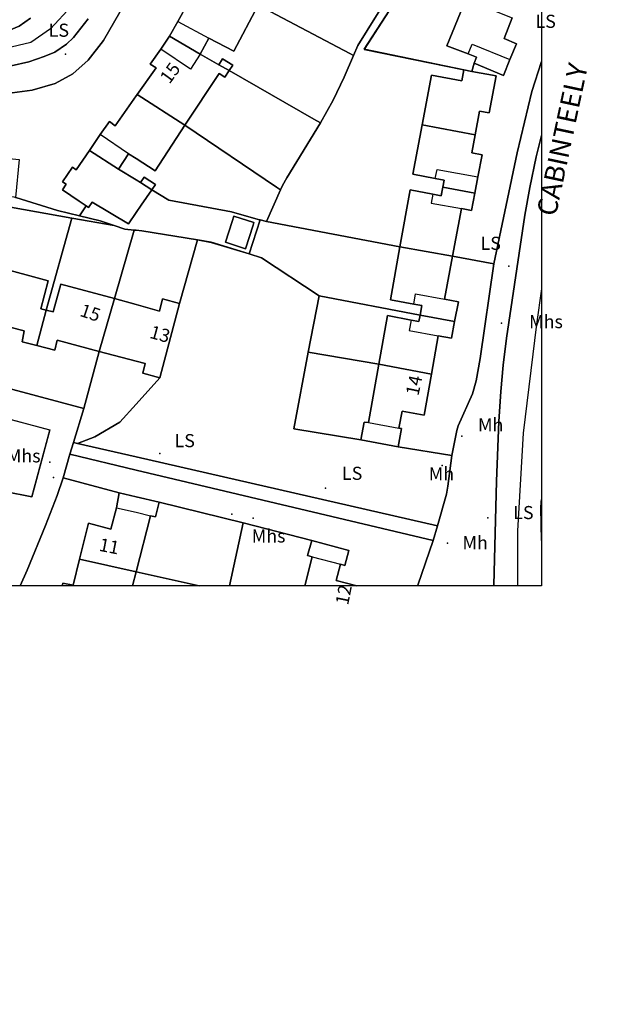
# Model space of a CAD drawing. Units: millimetres. Extents: x 708389209 to 737275418, y 711397183 to 740283392.
# Drawn here: x 723106137 to 723196686, y 725439449 to 725590136 of the extents above; entities that cross this region are included whole.
import ezdxf

# ---------------------------------------------------------------- set-up
doc = ezdxf.new("R2010")
doc.units = ezdxf.units.MM
doc.layers.add('19013-xrf_context$0$Anno', color=7, linetype='Continuous', true_color=0x5dd2c9)
for name, color, linetype in [('19013-xrf_context$0$ARTIFICIAL_POLY', 92, 'Continuous'), ('19013-xrf_context$0$BLP_POLY', 92, 'Continuous'), ('19013-xrf_context$0$BUILDING_POLY', 1, 'Continuous'), ('19013-xrf_context$0$DIVISION_LINE', 92, 'Continuous'), ('19013-xrf_context$0$STRUCTURE_PNT', 92, 'Continuous'), ('19013-xrf_context$0$VEGETATION_POLY', 92, 'Continuous'), ('19013-xrf_context$0$WAY_GDF1', 92, 'Continuous'), ('19013-xrf_context$0$WAY_POLY', 2, 'Continuous'), ('CL_SLOPE TOP', 233, 'Continuous')]:
    doc.layers.add(name, color=color, linetype=linetype)
doc.styles.add('19013-xrf_context$0$Arial', font='arial.ttf')

msp = doc.modelspace()

# ---------------------------------------------------------------- linework, layer by layer
at = {"layer": '19013-xrf_context$0$ARTIFICIAL_POLY', "color": 8}
for points in [[(723147456.043, 725601491.854, 0), (723147985.043, 725601168.854, 0), (723147475.043, 725600162.854, 0), (723148185.043, 725599802.854, 0), (723148662.043, 725600742.854, 0), (723161537.042, 725593995.855, 0), (723162432.042, 725593526.855, 0), (723157870.042, 725586177.855, 0), (723157233.042, 725584676.855, 0), (723156671.042, 725584971.855, 0), (723142633.043, 725592343.855, 0), (723146401.043, 725599448.854, 0), (723143037.043, 725601321.854, 0), (723144093.043, 725603282.854, 0)], [(723174401.041, 725593257.855, 0), (723171527.041, 725586129.855, 0), (723174792.041, 725584895.855, 0), (723176051.041, 725584419.855, 0), (723175673.041, 725583458.855, 0), (723175360.041, 725582220.856, 0), (723174108.041, 725582455.856, 0), (723158870.042, 725585599.855, 0), (723165964.042, 725596571.855, 0)], [(723142633.043, 725592343.855, 0), (723138895.043, 725585294.855, 0), (723135090.044, 725587325.855, 0), (723133737.044, 725584882.855, 0), (723129091.044, 725587591.855, 0), (723130341.044, 725589868.855, 0), (723131899.044, 725592717.855, 0), (723132840.044, 725592219.855, 0), (723135123.044, 725596399.855, 0)], [(723157233.042, 725584676.855, 0), (723155801.042, 725581353.856, 0), (723154109.042, 725577830.856, 0), (723152158.043, 725574346.856, 0), (723151171.043, 725574912.856, 0), (723138201.043, 725582347.856, 0), (723138760.043, 725583194.855, 0), (723137158.044, 725584130.855, 0), (723136620.044, 725583249.855, 0), (723133737.044, 725584882.855, 0), (723135090.044, 725587325.855, 0), (723138895.043, 725585294.855, 0), (723142633.043, 725592343.855, 0), (723156671.042, 725584971.855, 0)], [(723181505.041, 725590403.855, 0), (723180263.041, 725587268.855, 0), (723182164.04, 725586453.855, 0), (723181175.041, 725584032.855, 0), (723180176.041, 725581589.856, 0), (723175673.041, 725583458.855, 0), (723176051.041, 725584419.855, 0), (723174792.041, 725584895.855, 0), (723171527.041, 725586129.855, 0), (723174401.041, 725593257.855, 0)], [(723133737.044, 725584882.855, 0), (723136620.044, 725583249.855, 0), (723138201.043, 725582347.856, 0), (723137544.044, 725581351.856, 0), (723136643.044, 725581889.856, 0), (723131396.044, 725574002.856, 0), (723124142.044, 725578696.856, 0), (723127003.044, 725582742.855, 0), (723126121.044, 725583324.855, 0), (723127747.044, 725585614.855, 0), (723129091.044, 725587591.855, 0)], [(723138201.043, 725582347.856, 0), (723136620.044, 725583249.855, 0), (723137158.044, 725584130.855, 0), (723138760.043, 725583194.855, 0)], [(723178713.541, 725503499.861, 0), (723167050.542, 725503499.861, 0), (723167077.042, 725503593.861, 0), (723169440.041, 725510416.86, 0), (723170069.041, 725512655.86, 0), (723171444.041, 725517520.86, 0), (723171681.041, 725518740.86, 0), (723172290.041, 725523441.86, 0), (723173042.041, 725527261.859, 0), (723173260.041, 725527982.859, 0), (723175428.041, 725532886.859, 0), (723175983.041, 725534848.859, 0), (723176636.041, 725538268.859, 0), (723178722.041, 725552751.858, 0), (723182262.04, 725569739.856, 0), (723184531.04, 725579128.856, 0), (723186000.04, 725583746.855, 0), (723186000.04, 725572432.356, 0), (723185201.04, 725569128.856, 0), (723184208.04, 725564444.857, 0), (723183441.04, 725560230.857, 0), (723180654.041, 725541380.858, 0), (723180152.041, 725537254.859, 0), (723179772.041, 725533224.859, 0), (723179475.041, 725528667.859, 0), (723179109.041, 725519525.86, 0), (723178718.041, 725503575.861, 0)], [(723152158.043, 725574346.856, 0), (723147038.043, 725565935.857, 0), (723146360.043, 725564775.857, 0), (723146062.043, 725564074.857, 0), (723145448.043, 725564490.857, 0), (723131396.044, 725574002.856, 0), (723136643.044, 725581889.856, 0), (723137544.044, 725581351.856, 0), (723138201.043, 725582347.856, 0), (723151171.043, 725574912.856, 0)], [(723175360.041, 725582220.856, 0), (723179044.041, 725581528.856, 0), (723177980.041, 725575858.856, 0), (723176532.041, 725576130.856, 0), (723175854.041, 725572510.856, 0), (723167755.041, 725574045.856, 0), (723169178.041, 725581626.856, 0), (723173790.041, 725580760.856, 0), (723174108.041, 725582455.856, 0)], [(723131396.044, 725574002.856, 0), (723126878.044, 725567025.857, 0), (723123977.044, 725568882.856, 0), (723122807.045, 725569630.856, 0), (723121270.045, 725567255.857, 0), (723116823.045, 725570133.856, 0), (723118445.045, 725572540.856, 0), (723119860.045, 725574556.856, 0), (723120726.045, 725573867.856, 0), (723123977.044, 725578463.856, 0), (723124142.044, 725578696.856, 0)], [(723146062.043, 725564074.857, 0), (723143933.043, 725559230.857, 0), (723142953.043, 725559501.857, 0), (723142662.043, 725559581.857, 0), (723138573.043, 725560710.857, 0), (723128966.044, 725562533.857, 0), (723126374.044, 725564094.857, 0), (723126932.044, 725564905.857, 0), (723125172.044, 725566040.857, 0), (723124638.044, 725565215.857, 0), (723123977.044, 725565616.857, 0), (723121270.045, 725567255.857, 0), (723122807.045, 725569630.856, 0), (723123977.044, 725568882.856, 0), (723126878.044, 725567025.857, 0), (723131396.044, 725574002.856, 0), (723145448.043, 725564490.857, 0)], [(723175854.041, 725572510.856, 0), (723175334.041, 725569742.856, 0), (723176902.041, 725569447.856, 0), (723176267.041, 725566063.857, 0), (723175805.041, 725563593.857, 0), (723170883.041, 725564489.857, 0), (723171087.041, 725565578.857, 0), (723169747.041, 725565829.857, 0), (723166334.042, 725566470.857, 0), (723167755.041, 725574045.856, 0)], [(723121270.045, 725567255.857, 0), (723123977.044, 725565616.857, 0), (723124638.044, 725565215.857, 0), (723126374.044, 725564094.857, 0), (723124748.044, 725561729.857, 0), (723123977.044, 725560608.857, 0), (723122787.045, 725558878.857, 0), (723117214.045, 725562222.857, 0), (723116648.045, 725561398.857, 0), (723116318.045, 725561624.857, 0), (723115235.045, 725562368.857, 0), (723112691.045, 725564115.857, 0), (723113257.045, 725564939.857, 0), (723112680.045, 725565336.857, 0), (723114208.045, 725567562.857, 0), (723114785.045, 725567165.857, 0), (723116823.045, 725570133.856, 0)], [(723126374.044, 725564094.857, 0), (723124638.044, 725565215.857, 0), (723125172.044, 725566040.857, 0), (723126932.044, 725564905.857, 0)], [(723142953.043, 725559501.857, 0), (723141257.043, 725554290.857, 0), (723135452.044, 725556062.857, 0), (723133337.044, 725556423.857, 0), (723124809.044, 725557844.857, 0), (723123977.044, 725557919.857, 0), (723123682.044, 725557946.857, 0), (723122227.045, 725558079.857, 0), (723120621.045, 725558615.857, 0), (723118456.045, 725559339.857, 0), (723115299.045, 725560141.857, 0), (723116318.045, 725561624.857, 0), (723116648.045, 725561398.857, 0), (723117214.045, 725562222.857, 0), (723122787.045, 725558878.857, 0), (723123977.044, 725560608.857, 0), (723124748.044, 725561729.857, 0), (723126374.044, 725564094.857, 0), (723128966.044, 725562533.857, 0), (723138573.043, 725560710.857, 0), (723142662.043, 725559581.857, 0)], [(723175805.041, 725563593.857, 0), (723175304.041, 725560925.857, 0), (723173735.041, 725561220.857, 0), (723172369.041, 725553942.857, 0), (723164343.042, 725555358.857, 0), (723165888.042, 725564096.857, 0), (723169375.041, 725563442.857, 0), (723170641.041, 725563204.857, 0), (723170883.041, 725564489.857, 0)], [(723114121.045, 725559736.857, 0), (723110214.045, 725545691.858, 0), (723109373.045, 725545903.858, 0), (723110512.045, 725550154.858, 0), (723102391.046, 725552377.858, 0), (723104727.046, 725561466.857, 0)], [(723120621.045, 725558615.857, 0), (723122227.045, 725558079.857, 0), (723123682.044, 725557946.857, 0), (723120669.045, 725547469.858, 0), (723112437.045, 725549672.858, 0), (723111257.045, 725545421.858, 0), (723110214.045, 725545691.858, 0), (723114121.045, 725559736.857, 0)], [(723141849.043, 725558693.857, 0), (723141973.043, 725559073.857, 0), (723138930.043, 725560064.857, 0), (723138668.043, 725559258.857, 0), (723137630.044, 725556070.857, 0), (723140673.043, 725555080.857, 0)], [(723141849.043, 725558693.857, 0), (723140673.043, 725555080.857, 0), (723137630.044, 725556070.857, 0), (723138668.043, 725559258.857, 0), (723138930.043, 725560064.857, 0), (723141973.043, 725559073.857, 0)], [(723143933.043, 725559230.857, 0), (723164343.042, 725555358.857, 0), (723162913.042, 725547274.858, 0), (723166448.042, 725546611.858, 0), (723167683.041, 725546379.858, 0), (723167407.041, 725544905.858, 0), (723151957.043, 725547870.858, 0), (723143153.043, 725553711.857, 0), (723141257.043, 725554290.857, 0), (723142953.043, 725559501.857, 0)], [(723133337.044, 725556423.857, 0), (723130586.044, 725546719.858, 0), (723128010.044, 725547418.858, 0), (723127553.044, 725545549.858, 0), (723123976.044, 725546548.858, 0), (723120669.045, 725547469.858, 0), (723123682.044, 725557946.857, 0), (723123977.044, 725557919.857, 0), (723124809.044, 725557844.857, 0)], [(723172369.041, 725553942.857, 0), (723171131.041, 725547350.858, 0), (723173274.041, 725546948.858, 0), (723172706.041, 725543922.858, 0), (723167407.041, 725544905.858, 0), (723167683.041, 725546379.858, 0), (723166448.042, 725546611.858, 0), (723162913.042, 725547274.858, 0), (723164343.042, 725555358.857, 0)], [(723110214.045, 725545691.858, 0), (723108753.046, 725540265.858, 0), (723106521.046, 725540836.858, 0), (723106825.046, 725542499.858, 0), (723100191.046, 725544196.858, 0), (723102391.046, 725552377.858, 0), (723110512.045, 725550154.858, 0), (723109373.045, 725545903.858, 0)], [(723120669.045, 725547469.858, 0), (723118315.045, 725539368.858, 0), (723111898.045, 725541107.858, 0), (723111493.045, 725539563.858, 0), (723108753.046, 725540265.858, 0), (723110214.045, 725545691.858, 0), (723111257.045, 725545421.858, 0), (723112437.045, 725549672.858, 0)], [(723130586.044, 725546719.858, 0), (723127588.044, 725535331.859, 0), (723124992.044, 725536032.859, 0), (723125318.044, 725537539.859, 0), (723123976.044, 725537890.859, 0), (723118315.045, 725539368.858, 0), (723120669.045, 725547469.858, 0), (723123976.044, 725546548.858, 0), (723127553.044, 725545549.858, 0), (723128010.044, 725547418.858, 0)], [(723167407.041, 725544905.858, 0), (723167227.041, 725543947.858, 0), (723166041.042, 725544169.858, 0), (723162456.042, 725544842.858, 0), (723161115.042, 725537393.859, 0), (723150298.043, 725539228.858, 0), (723151957.043, 725547870.858, 0)], [(723108753.046, 725540265.858, 0), (723111493.045, 725539563.858, 0), (723111898.045, 725541107.858, 0), (723118315.045, 725539368.858, 0), (723115960.045, 725530647.859, 0), (723101426.046, 725534491.859, 0), (723097983.046, 725535402.859, 0), (723100191.046, 725544196.858, 0), (723106825.046, 725542499.858, 0), (723106521.046, 725540836.858, 0)], [(723172706.041, 725543922.858, 0), (723172229.041, 725541376.858, 0), (723170208.041, 725541755.858, 0), (723169169.041, 725535887.859, 0), (723161115.042, 725537393.859, 0), (723162456.042, 725544842.858, 0), (723166041.042, 725544169.858, 0), (723167227.041, 725543947.858, 0), (723167407.041, 725544905.858, 0)], [(723127588.044, 725535331.859, 0), (723123976.044, 725531313.859, 0), (723121489.045, 725528546.859, 0), (723117635.045, 725526299.859, 0), (723115000.045, 725525291.859, 0), (723114365.045, 725525441.859, 0), (723115960.045, 725530647.859, 0), (723118315.045, 725539368.858, 0), (723123976.044, 725537890.859, 0), (723125318.044, 725537539.859, 0), (723124992.044, 725536032.859, 0)], [(723161115.042, 725537393.859, 0), (723159516.042, 725528506.859, 0), (723158862.042, 725528525.859, 0), (723158358.042, 725525839.859, 0), (723148105.043, 725527525.859, 0), (723150298.043, 725539228.858, 0)], [(723169169.041, 725535887.859, 0), (723168056.041, 725529603.859, 0), (723164656.042, 725530242.859, 0), (723164166.042, 725527631.859, 0), (723164563.042, 725527559.859, 0), (723164040.042, 725524772.859, 0), (723158358.042, 725525839.859, 0), (723158862.042, 725528525.859, 0), (723159516.042, 725528506.859, 0), (723161115.042, 725537393.859, 0)], [(723127466.044, 725516306.86, 0), (723126932.044, 725514048.86, 0), (723126181.044, 725514225.86, 0), (723123976.044, 725505634.861, 0), (723115300.045, 725507554.861, 0), (723116644.045, 725513093.86, 0), (723120112.045, 725512157.86, 0), (723120978.045, 725515453.86, 0), (723121363.045, 725517747.86, 0), (723123976.044, 725517130.86, 0)], [(723186000.04, 725516712.36, 0), (723186000.04, 725510447.86, 0), (723185919.04, 725515409.86, 0), (723185962.04, 725516346.86, 0)], [(723140360.043, 725513150.86, 0), (723138239.543, 725503499.861, 0), (723133620.544, 725503499.861, 0), (723123976.044, 725505634.861, 0), (723126181.044, 725514225.86, 0), (723126932.044, 725514048.86, 0), (723127466.044, 725516306.86, 0)], [(723150863.043, 725510414.86, 0), (723150209.043, 725508113.861, 0), (723150909.043, 725507935.861, 0), (723149768.543, 725503499.861, 0), (723138239.543, 725503499.861, 0), (723140360.043, 725513150.86, 0)], [(723149768.543, 725503499.861, 0), (723150909.043, 725507935.861, 0), (723150209.043, 725508113.861, 0), (723150863.043, 725510414.86, 0), (723156506.042, 725508888.861, 0), (723155891.042, 725506606.861, 0), (723155231.042, 725506785.861, 0), (723154577.042, 725504284.861, 0), (723157747.542, 725503499.861, 0)], [(723123976.044, 725505634.861, 0), (723123390.545, 725503499.861, 0), (723112635.045, 725503499.861, 0), (723112731.045, 725503896.861, 0), (723114334.045, 725503571.861, 0), (723115300.045, 725507554.861, 0)], [(723133620.544, 725503499.861, 0), (723123390.545, 725503499.861, 0), (723123976.044, 725505634.861, 0)]]:
    msp.add_polyline3d(points, close=True, dxfattribs=at)
for points in [[(723165964.042, 725596571.855, 0), (723158870.042, 725585599.855, 0), (723174108.041, 725582455.856, 0), (723173790.041, 725580760.856, 0), (723169178.041, 725581626.856, 0), (723167755.041, 725574045.856, 0), (723166334.042, 725566470.857, 0), (723169747.041, 725565829.857, 0), (723171087.041, 725565578.857, 0), (723170883.041, 725564489.857, 0), (723170641.041, 725563204.857, 0), (723169375.041, 725563442.857, 0), (723165888.042, 725564096.857, 0), (723164343.042, 725555358.857, 0), (723143933.043, 725559230.857, 0), (723146062.043, 725564074.857, 0), (723146360.043, 725564775.857, 0), (723147038.043, 725565935.857, 0), (723152158.043, 725574346.856, 0), (723154109.042, 725577830.856, 0), (723155801.042, 725581353.856, 0), (723157233.042, 725584676.855, 0), (723157870.042, 725586177.855, 0), (723162432.042, 725593526.855, 0)], [(723123977.044, 725595688.855, 0), (723118957.045, 725586930.855, 0), (723116599.045, 725583925.855, 0), (723114262.045, 725581862.856, 0), (723111544.045, 725580358.856, 0), (723108046.046, 725579375.856, 0), (723105008.046, 725578953.856, 0), (723100681.046, 725578747.856, 0), (723098190.046, 725578649.856, 0), (723091772.047, 725579286.856, 0), (723083453.047, 725580302.856, 0), (723076415.048, 725581538.856, 0), (723069397.048, 725582897.855, 0), (723065437.049, 725583816.855, 0), (723061574.049, 725585053.855, 0), (723055757.049, 725586921.855, 0), (723052918.049, 725587873.855, 0), (723049819.05, 725589192.855, 0), (723046079.05, 725591032.855, 0)], [(723054856.049, 725591157.855, 0), (723058675.049, 725589798.855, 0), (723061534.049, 725588959.855, 0), (723065974.048, 725587840.855, 0), (723073773.048, 725586142.855, 0), (723089029.047, 725583749.855, 0), (723096767.046, 725583153.855, 0), (723100886.046, 725583055.855, 0), (723104824.046, 725583097.855, 0), (723107523.046, 725583700.855, 0), (723109902.045, 725584500.855, 0), (723111522.045, 725585183.855, 0), (723113299.045, 725586365.855, 0), (723114358.045, 725587407.855, 0), (723116614.045, 725590271.855, 0)], [(723107817.046, 725590347.855, 0), (723106060.046, 725589164.855, 0), (723104480.046, 725588503.855, 0), (723102202.046, 725588462.855, 0), (723089324.047, 725589635.855, 0), (723082287.047, 725590572.855, 0)], [(723101426.046, 725534491.859, 0), (723115960.045, 725530647.859, 0), (723114365.045, 725525441.859, 0), (723113826.045, 725523619.86, 0), (723112779.045, 725520015.86, 0), (723111873.045, 725517342.86, 0), (723110093.045, 725512706.86, 0), (723107272.046, 725505901.861, 0), (723106204.546, 725503499.861, 0), (723092426.547, 725503499.861, 0)], [(723103874.046, 725517927.86, 0), (723107974.046, 725517128.86, 0), (723110765.045, 725527341.859, 0), (723099707.046, 725530254.859, 0)]]:
    msp.add_polyline3d(points, dxfattribs=at)
at = {"layer": '19013-xrf_context$0$BLP_POLY', "color": 8}
for points in [[(723162432.042, 725593527.355, 0), (723157870.042, 725586178.355, 0), (723157233.042, 725584677.355, 0), (723156671.042, 725584972.355, 0), (723142633.043, 725592344.355, 0), (723135123.044, 725596400.355, 0), (723137639.044, 725601009.354, 0), (723136638.044, 725601527.354, 0), (723137981.044, 725604085.354, 0), (723138995.043, 725606018.354, 0), (723144093.043, 725603283.354, 0), (723147456.043, 725601492.354, 0), (723147985.043, 725601169.354, 0), (723148662.043, 725600743.354, 0), (723161537.042, 725593996.355, 0)], [(723181505.041, 725590404.355, 0), (723180263.041, 725587269.355, 0), (723182164.04, 725586454.355, 0), (723181175.041, 725584033.355, 0), (723180176.041, 725581590.356, 0), (723175673.041, 725583459.355, 0), (723175360.041, 725582221.356, 0), (723174108.041, 725582456.356, 0), (723158870.042, 725585600.355, 0), (723165964.042, 725596572.355, 0), (723174401.041, 725593258.355, 0)], [(723157233.042, 725584677.355, 0), (723155801.042, 725581354.356, 0), (723154109.042, 725577831.356, 0), (723152158.043, 725574347.356, 0), (723151171.043, 725574913.356, 0), (723138201.043, 725582348.356, 0), (723136620.044, 725583250.355, 0), (723133737.044, 725584883.355, 0), (723129091.044, 725587592.355, 0), (723130341.044, 725589869.355, 0), (723131899.044, 725592718.355, 0), (723132840.044, 725592220.355, 0), (723135123.044, 725596400.355, 0), (723142633.043, 725592344.355, 0), (723156671.042, 725584972.355, 0)], [(723152158.043, 725574347.356, 0), (723147038.043, 725565936.357, 0), (723146360.043, 725564776.357, 0), (723146062.043, 725564075.357, 0), (723145448.043, 725564491.357, 0), (723131396.044, 725574003.356, 0), (723124142.044, 725578697.356, 0), (723127003.044, 725582743.355, 0), (723126121.044, 725583325.355, 0), (723127747.044, 725585615.355, 0), (723129091.044, 725587592.355, 0), (723133737.044, 725584883.355, 0), (723136620.044, 725583250.355, 0), (723138201.043, 725582348.356, 0), (723151171.043, 725574913.356, 0)], [(723115299.045, 725560142.357, 0), (723118456.045, 725559340.357, 0), (723120621.045, 725558616.357, 0), (723114121.045, 725559737.357, 0), (723104727.046, 725561467.357, 0), (723099019.046, 725562197.357, 0), (723096276.046, 725562613.357, 0), (723096372.046, 725563453.357, 0), (723096425.046, 725563916.357, 0), (723097073.046, 725569661.356, 0), (723098190.046, 725578650.356, 0), (723100681.046, 725578748.356, 0), (723099789.046, 725569359.356, 0), (723106070.046, 725568760.356, 0), (723105517.046, 725562937.357, 0), (723105556.046, 725562925.357, 0), (723111913.045, 725560959.357, 0)], [(723146062.043, 725564075.357, 0), (723143933.043, 725559231.357, 0), (723142953.043, 725559502.357, 0), (723142662.043, 725559582.357, 0), (723138573.043, 725560711.357, 0), (723128966.044, 725562534.357, 0), (723126374.044, 725564095.357, 0), (723124638.044, 725565216.357, 0), (723123977.044, 725565617.357, 0), (723121270.045, 725567256.357, 0), (723116823.045, 725570134.356, 0), (723118445.045, 725572541.356, 0), (723119860.045, 725574557.356, 0), (723120726.045, 725573868.356, 0), (723123977.044, 725578464.356, 0), (723124142.044, 725578697.356, 0), (723131396.044, 725574003.356, 0), (723145448.043, 725564491.357, 0)], [(723142953.043, 725559502.357, 0), (723141257.043, 725554291.357, 0), (723135452.044, 725556063.357, 0), (723133337.044, 725556424.357, 0), (723124809.044, 725557845.357, 0), (723123977.044, 725557920.357, 0), (723123682.044, 725557947.357, 0), (723122227.045, 725558080.357, 0), (723120621.045, 725558616.357, 0), (723118456.045, 725559340.357, 0), (723115299.045, 725560142.357, 0), (723116318.045, 725561625.357, 0), (723115235.045, 725562369.357, 0), (723112691.045, 725564116.357, 0), (723113257.045, 725564940.357, 0), (723112680.045, 725565337.357, 0), (723114208.045, 725567563.357, 0), (723114785.045, 725567166.357, 0), (723116823.045, 725570134.356, 0), (723121270.045, 725567256.357, 0), (723123977.044, 725565617.357, 0), (723124638.044, 725565216.357, 0), (723126374.044, 725564095.357, 0), (723128966.044, 725562534.357, 0), (723138573.043, 725560711.357, 0), (723142662.043, 725559582.357, 0)], [(723120621.045, 725558616.357, 0), (723122227.045, 725558080.357, 0), (723123682.044, 725557947.357, 0), (723120669.045, 725547470.358, 0), (723118315.045, 725539369.358, 0), (723115960.045, 725530648.359, 0), (723101426.046, 725534492.359, 0), (723097983.046, 725535403.359, 0), (723100191.046, 725544197.358, 0), (723102391.046, 725552378.358, 0), (723104727.046, 725561467.357, 0), (723114121.045, 725559737.357, 0)], [(723143933.043, 725559231.357, 0), (723164343.042, 725555359.357, 0), (723172369.041, 725553943.357, 0), (723171131.041, 725547351.358, 0), (723173274.041, 725546949.358, 0), (723172706.041, 725543923.358, 0), (723167407.041, 725544906.358, 0), (723151957.043, 725547871.358, 0), (723143153.043, 725553712.357, 0), (723141257.043, 725554291.357, 0), (723142953.043, 725559502.357, 0)], [(723133337.044, 725556424.357, 0), (723130586.044, 725546720.358, 0), (723127588.044, 725535332.359, 0), (723123976.044, 725531314.359, 0), (723121489.045, 725528547.359, 0), (723117635.045, 725526300.359, 0), (723115000.045, 725525292.359, 0), (723114365.045, 725525442.359, 0), (723115960.045, 725530648.359, 0), (723118315.045, 725539369.358, 0), (723120669.045, 725547470.358, 0), (723123682.044, 725557947.357, 0), (723123977.044, 725557920.357, 0), (723124809.044, 725557845.357, 0)], [(723141257.043, 725554291.357, 0), (723143153.043, 725553712.357, 0), (723151957.043, 725547871.358, 0), (723150298.043, 725539229.358, 0), (723148105.043, 725527526.359, 0), (723158358.042, 725525840.359, 0), (723164040.042, 725524773.359, 0), (723172290.041, 725523442.36, 0), (723171681.041, 725518741.36, 0), (723171444.041, 725517521.36, 0), (723170069.041, 725512656.36, 0), (723169440.041, 725510417.36, 0), (723167077.042, 725503594.361, 0), (723167050.542, 725503500.361, 0), (723157747.542, 725503500.361, 0), (723154577.042, 725504285.361, 0), (723155231.042, 725506786.361, 0), (723155891.042, 725506607.361, 0), (723156506.042, 725508889.361, 0), (723150863.043, 725510415.36, 0), (723140360.043, 725513151.36, 0), (723127466.044, 725516307.36, 0), (723123976.044, 725517131.36, 0), (723121363.045, 725517748.36, 0), (723112779.045, 725520016.36, 0), (723113826.045, 725523620.36, 0), (723114365.045, 725525442.359, 0), (723115000.045, 725525292.359, 0), (723117635.045, 725526300.359, 0), (723121489.045, 725528547.359, 0), (723123976.044, 725531314.359, 0), (723127588.044, 725535332.359, 0), (723130586.044, 725546720.358, 0), (723133337.044, 725556424.357, 0), (723135452.044, 725556063.357, 0)], [(723178722.041, 725552752.358, 0), (723176636.041, 725538269.359, 0), (723175983.041, 725534849.359, 0), (723175428.041, 725532887.359, 0), (723173260.041, 725527983.359, 0), (723173042.041, 725527262.359, 0), (723172290.041, 725523442.36, 0), (723164040.042, 725524773.359, 0), (723164563.042, 725527560.359, 0), (723164166.042, 725527632.359, 0), (723164656.042, 725530243.359, 0), (723168056.041, 725529604.359, 0), (723169169.041, 725535888.359, 0), (723170208.041, 725541756.358, 0), (723172229.041, 725541377.358, 0), (723172706.041, 725543923.358, 0), (723173274.041, 725546949.358, 0), (723171131.041, 725547351.358, 0), (723172369.041, 725553943.357, 0)], [(723172706.041, 725543923.358, 0), (723172229.041, 725541377.358, 0), (723170208.041, 725541756.358, 0), (723169169.041, 725535888.359, 0), (723161115.042, 725537394.359, 0), (723150298.043, 725539229.358, 0), (723151957.043, 725547871.358, 0), (723167407.041, 725544906.358, 0)], [(723169169.041, 725535888.359, 0), (723168056.041, 725529604.359, 0), (723164656.042, 725530243.359, 0), (723164166.042, 725527632.359, 0), (723164563.042, 725527560.359, 0), (723164040.042, 725524773.359, 0), (723158358.042, 725525840.359, 0), (723148105.043, 725527526.359, 0), (723150298.043, 725539229.358, 0), (723161115.042, 725537394.359, 0)], [(723121363.045, 725517748.36, 0), (723120978.045, 725515454.36, 0), (723120112.045, 725512158.36, 0), (723116644.045, 725513094.36, 0), (723115300.045, 725507555.361, 0), (723114334.045, 725503572.361, 0), (723112731.045, 725503897.361, 0), (723112635.045, 725503500.361, 0), (723106204.546, 725503500.361, 0), (723107272.046, 725505902.361, 0), (723110093.045, 725512707.36, 0), (723111873.045, 725517343.36, 0), (723112779.045, 725520016.36, 0)], [(723140360.043, 725513151.36, 0), (723138239.543, 725503500.361, 0), (723133620.544, 725503500.361, 0), (723123976.044, 725505635.361, 0), (723115300.045, 725507555.361, 0), (723116644.045, 725513094.36, 0), (723120112.045, 725512158.36, 0), (723120978.045, 725515454.36, 0), (723121363.045, 725517748.36, 0), (723123976.044, 725517131.36, 0), (723127466.044, 725516307.36, 0)], [(723157747.542, 725503500.361, 0), (723138239.543, 725503500.361, 0), (723140360.043, 725513151.36, 0), (723150863.043, 725510415.36, 0), (723156506.042, 725508889.361, 0), (723155891.042, 725506607.361, 0), (723155231.042, 725506786.361, 0), (723154577.042, 725504285.361, 0)], [(723133620.544, 725503500.361, 0), (723112635.045, 725503500.361, 0), (723112731.045, 725503897.361, 0), (723114334.045, 725503572.361, 0), (723115300.045, 725507555.361, 0), (723123976.044, 725505635.361, 0)]]:
    msp.add_polyline3d(points, close=True, dxfattribs=at)
for points in [[(723165964.042, 725596572.355, 0), (723158870.042, 725585600.355, 0), (723174108.041, 725582456.356, 0), (723175360.041, 725582221.356, 0), (723179044.041, 725581529.356, 0), (723177980.041, 725575859.356, 0), (723176532.041, 725576131.356, 0), (723175854.041, 725572511.356, 0), (723175334.041, 725569743.356, 0), (723176902.041, 725569448.356, 0), (723176267.041, 725566064.357, 0), (723175805.041, 725563594.357, 0), (723175304.041, 725560926.357, 0), (723173735.041, 725561221.357, 0), (723172369.041, 725553943.357, 0), (723164343.042, 725555359.357, 0), (723143933.043, 725559231.357, 0), (723146062.043, 725564075.357, 0), (723146360.043, 725564776.357, 0), (723147038.043, 725565936.357, 0), (723152158.043, 725574347.356, 0), (723154109.042, 725577831.356, 0), (723155801.042, 725581354.356, 0), (723157233.042, 725584677.355, 0), (723157870.042, 725586178.355, 0), (723162432.042, 725593527.355, 0)], [(723105008.046, 725578954.356, 0), (723108046.046, 725579376.356, 0), (723111544.045, 725580359.356, 0), (723114262.045, 725581863.356, 0), (723116599.045, 725583926.355, 0), (723118957.045, 725586931.355, 0), (723123977.044, 725595689.355, 0)], [(723186000.04, 725596087.355, 0), (723186000.04, 725583747.355, 0), (723184531.04, 725579129.356, 0), (723182262.04, 725569740.356, 0), (723178722.041, 725552752.358, 0), (723172369.041, 725553943.357, 0), (723173735.041, 725561221.357, 0), (723175304.041, 725560926.357, 0), (723175805.041, 725563594.357, 0), (723176267.041, 725566064.357, 0), (723176902.041, 725569448.356, 0), (723175334.041, 725569743.356, 0), (723175854.041, 725572511.356, 0), (723176532.041, 725576131.356, 0), (723177980.041, 725575859.356, 0), (723179044.041, 725581529.356, 0), (723175360.041, 725582221.356, 0), (723175673.041, 725583459.355, 0), (723180176.041, 725581590.356, 0), (723181175.041, 725584033.355, 0), (723182164.04, 725586454.355, 0), (723180263.041, 725587269.355, 0), (723181505.041, 725590404.355, 0)], [(723131899.044, 725592718.355, 0), (723130341.044, 725589869.355, 0), (723129091.044, 725587592.355, 0), (723127747.044, 725585615.355, 0), (723126121.044, 725583325.355, 0), (723127003.044, 725582743.355, 0), (723124142.044, 725578697.356, 0), (723123977.044, 725578464.356, 0), (723120726.045, 725573868.356, 0), (723119860.045, 725574557.356, 0), (723118445.045, 725572541.356, 0), (723116823.045, 725570134.356, 0), (723114785.045, 725567166.357, 0), (723114208.045, 725567563.357, 0), (723112680.045, 725565337.357, 0), (723113257.045, 725564940.357, 0), (723112691.045, 725564116.357, 0), (723115235.045, 725562369.357, 0), (723116318.045, 725561625.357, 0), (723115299.045, 725560142.357, 0), (723111913.045, 725560959.357, 0), (723105556.046, 725562925.357, 0)]]:
    msp.add_polyline3d(points, dxfattribs=at)
at = {"layer": '19013-xrf_context$0$BUILDING_POLY', "color": 8}
for points in [[(723142633.043, 725592344.355, 0), (723138895.043, 725585295.355, 0), (723135090.044, 725587326.355, 0), (723133737.044, 725584883.355, 0), (723129091.044, 725587592.355, 0), (723130341.044, 725589869.355, 0), (723131899.044, 725592718.355, 0), (723132840.044, 725592220.355, 0), (723135123.044, 725596400.355, 0)], [(723181505.041, 725590404.355, 0), (723180263.041, 725587269.355, 0), (723182164.04, 725586454.355, 0), (723181175.041, 725584033.355, 0), (723180176.041, 725581590.356, 0), (723175673.041, 725583459.355, 0), (723176051.041, 725584420.355, 0), (723174792.041, 725584896.355, 0), (723171527.041, 725586130.355, 0), (723174401.041, 725593258.355, 0)], [(723133737.044, 725584883.355, 0), (723136620.044, 725583250.355, 0), (723138201.043, 725582348.356, 0), (723137544.044, 725581352.356, 0), (723136643.044, 725581890.356, 0), (723131396.044, 725574003.356, 0), (723124142.044, 725578697.356, 0), (723127003.044, 725582743.355, 0), (723126121.044, 725583325.355, 0), (723127747.044, 725585615.355, 0), (723129091.044, 725587592.355, 0)], [(723138201.043, 725582348.356, 0), (723136620.044, 725583250.355, 0), (723137158.044, 725584131.355, 0), (723138760.043, 725583195.355, 0)], [(723175854.041, 725572511.356, 0), (723167755.041, 725574046.356, 0), (723169178.041, 725581627.356, 0), (723173790.041, 725580761.356, 0), (723174108.041, 725582456.356, 0), (723175360.041, 725582221.356, 0), (723179044.041, 725581529.356, 0), (723177980.041, 725575859.356, 0), (723176532.041, 725576131.356, 0)], [(723131396.044, 725574003.356, 0), (723126878.044, 725567026.357, 0), (723123977.044, 725568883.356, 0), (723122807.045, 725569631.356, 0), (723121270.045, 725567256.357, 0), (723116823.045, 725570134.356, 0), (723118445.045, 725572541.356, 0), (723119860.045, 725574557.356, 0), (723120726.045, 725573868.356, 0), (723123977.044, 725578464.356, 0), (723124142.044, 725578697.356, 0)], [(723175854.041, 725572511.356, 0), (723175334.041, 725569743.356, 0), (723176902.041, 725569448.356, 0), (723176267.041, 725566064.357, 0), (723175805.041, 725563594.357, 0), (723170883.041, 725564490.357, 0), (723171087.041, 725565579.357, 0), (723169747.041, 725565830.357, 0), (723166334.042, 725566471.357, 0), (723167755.041, 725574046.356, 0)], [(723121270.045, 725567256.357, 0), (723123977.044, 725565617.357, 0), (723124638.044, 725565216.357, 0), (723126374.044, 725564095.357, 0), (723124748.044, 725561730.357, 0), (723123977.044, 725560609.357, 0), (723122787.045, 725558879.357, 0), (723117214.045, 725562223.357, 0), (723116648.045, 725561399.357, 0), (723116318.045, 725561625.357, 0), (723115235.045, 725562369.357, 0), (723112691.045, 725564116.357, 0), (723113257.045, 725564940.357, 0), (723112680.045, 725565337.357, 0), (723114208.045, 725567563.357, 0), (723114785.045, 725567166.357, 0), (723116823.045, 725570134.356, 0)], [(723126374.044, 725564095.357, 0), (723124638.044, 725565216.357, 0), (723125172.044, 725566041.357, 0), (723126932.044, 725564906.357, 0)], [(723175805.041, 725563594.357, 0), (723175304.041, 725560926.357, 0), (723173735.041, 725561221.357, 0), (723172369.041, 725553943.357, 0), (723164343.042, 725555359.357, 0), (723165888.042, 725564097.357, 0), (723169375.041, 725563443.357, 0), (723170641.041, 725563205.357, 0), (723170883.041, 725564490.357, 0)], [(723141849.043, 725558694.357, 0), (723140673.043, 725555081.357, 0), (723137630.044, 725556071.357, 0), (723138668.043, 725559259.357, 0), (723138930.043, 725560065.357, 0), (723141973.043, 725559074.357, 0)], [(723172369.041, 725553943.357, 0), (723171131.041, 725547351.358, 0), (723173274.041, 725546949.358, 0), (723172706.041, 725543923.358, 0), (723167407.041, 725544906.358, 0), (723167683.041, 725546380.358, 0), (723166448.042, 725546612.358, 0), (723162913.042, 725547275.358, 0), (723164343.042, 725555359.357, 0)], [(723110214.045, 725545692.358, 0), (723108753.046, 725540266.358, 0), (723106521.046, 725540837.358, 0), (723106825.046, 725542500.358, 0), (723100191.046, 725544197.358, 0), (723102391.046, 725552378.358, 0), (723110512.045, 725550155.358, 0), (723109373.045, 725545904.358, 0)], [(723120669.045, 725547470.358, 0), (723118315.045, 725539369.358, 0), (723111898.045, 725541108.358, 0), (723111493.045, 725539564.358, 0), (723108753.046, 725540266.358, 0), (723110214.045, 725545692.358, 0), (723111257.045, 725545422.358, 0), (723112437.045, 725549673.358, 0)], [(723118315.045, 725539369.358, 0), (723120669.045, 725547470.358, 0), (723123976.044, 725546549.358, 0), (723127553.044, 725545550.358, 0), (723128010.044, 725547419.358, 0), (723130586.044, 725546720.358, 0), (723127588.044, 725535332.359, 0), (723124992.044, 725536033.359, 0), (723125318.044, 725537540.359, 0), (723123976.044, 725537891.359, 0)], [(723172706.041, 725543923.358, 0), (723172229.041, 725541377.358, 0), (723170208.041, 725541756.358, 0), (723169169.041, 725535888.359, 0), (723161115.042, 725537394.359, 0), (723162456.042, 725544843.358, 0), (723166041.042, 725544170.358, 0), (723167227.041, 725543948.358, 0), (723167407.041, 725544906.358, 0)], [(723169169.041, 725535888.359, 0), (723168056.041, 725529604.359, 0), (723164656.042, 725530243.359, 0), (723164166.042, 725527632.359, 0), (723164563.042, 725527560.359, 0), (723164040.042, 725524773.359, 0), (723158358.042, 725525840.359, 0), (723158862.042, 725528526.359, 0), (723159516.042, 725528507.359, 0), (723161115.042, 725537394.359, 0)], [(723123976.044, 725505635.361, 0), (723115300.045, 725507555.361, 0), (723116644.045, 725513094.36, 0), (723120112.045, 725512158.36, 0), (723120978.045, 725515454.36, 0), (723121363.045, 725517748.36, 0), (723123976.044, 725517131.36, 0), (723127466.044, 725516307.36, 0), (723126932.044, 725514049.36, 0), (723126181.044, 725514226.36, 0)], [(723156506.042, 725508889.361, 0), (723155891.042, 725506607.361, 0), (723155231.042, 725506786.361, 0), (723154577.042, 725504285.361, 0), (723157747.542, 725503500.361, 0), (723149768.543, 725503500.361, 0), (723150909.043, 725507936.361, 0), (723150209.043, 725508114.361, 0), (723150863.043, 725510415.36, 0)], [(723123976.044, 725505635.361, 0), (723123390.545, 725503500.361, 0), (723112635.045, 725503500.361, 0), (723112731.045, 725503897.361, 0), (723114334.045, 725503572.361, 0), (723115300.045, 725507555.361, 0)]]:
    msp.add_polyline3d(points, close=True, dxfattribs=at)
at = {"layer": '19013-xrf_context$0$DIVISION_LINE', "color": 8}
for p, q in [((723130340.956, 725589868.973), (723135089.955, 725587325.973)), ((723129090.956, 725587591.973), (723133736.956, 725584882.973)), ((723136619.955, 725583249.974), (723138200.955, 725582347.974)), ((723175673.049, 725583458.974), (723175360.049, 725582220.974)), ((723124141.957, 725578696.974), (723131395.956, 725574002.975)), ((723167754.95, 725574045.975), (723175854.049, 725572510.975)), ((723122806.957, 725569630.976), (723118444.958, 725572540.975)), ((723121269.958, 725567255.976), (723116822.958, 725570133.976)), ((723124637.957, 725565215.977), (723126373.957, 725564094.977)), ((723146061.954, 725564074.977), (723143932.954, 725559230.978)), ((723170883.05, 725564489.977), (723175805.049, 725563593.977)), ((723104726.96, 725561466.977), (723114120.959, 725559736.978)), ((723115298.959, 725560141.977), (723116317.959, 725561624.977)), ((723110213.96, 725545691.98), (723114120.959, 725559736.978)), ((723114120.959, 725559736.978), (723120620.958, 725558615.978)), ((723141256.954, 725554290.978), (723142952.954, 725559501.978)), ((723142952.954, 725559501.978), (723143932.954, 725559230.978)), ((723143932.954, 725559230.978), (723164342.951, 725555358.978)), ((723120668.958, 725547469.98), (723123681.957, 725557946.978)), ((723130585.956, 725546719.98), (723133336.956, 725556423.978)), ((723164342.951, 725555358.978), (723172369.049, 725553942.979)), ((723172369.049, 725553942.979), (723178722.048, 725552751.979)), ((723120668.958, 725547469.98), (723118314.958, 725539368.981)), ((723151956.953, 725547870.98), (723150297.953, 725539228.981)), ((723151956.953, 725547870.98), (723167406.95, 725544905.98)), ((723110213.96, 725545691.98), (723108752.96, 725540265.981)), ((723167406.95, 725544905.98), (723172706.049, 725543922.98)), ((723118314.958, 725539368.981), (723115959.959, 725530647.982)), ((723150297.953, 725539228.981), (723161114.951, 725537393.981)), ((723161114.951, 725537393.981), (723169169.05, 725535887.981)), ((723159515.951, 725528506.983), (723164165.951, 725527631.983)), ((723164039.951, 725524772.983), (723172290.049, 725523441.984)), ((723112778.959, 725520015.984), (723113825.959, 725523619.984)), ((723112778.959, 725520015.984), (723121362.958, 725517747.984)), ((723127465.957, 725516306.985), (723140359.955, 725513150.985)), ((723140359.955, 725513150.985), (723138239.255, 725503499.987)), ((723140359.955, 725513150.985), (723150862.953, 725510414.986)), ((723150908.953, 725507935.986), (723155230.952, 725506785.986)), ((723123975.957, 725505634.986), (723115299.959, 725507554.986)), ((723123975.957, 725505634.986), (723133620.556, 725503499.987)), ((723167076.95, 725503593.987), (723167050.75, 725503499.987))]:
    msp.add_line(p, q, dxfattribs=at)
for points in [[(723165963.95, 725596571.972), (723158869.952, 725585599.973), (723174108.049, 725582455.974)], [(723162431.951, 725593526.972), (723157869.952, 725586177.973), (723157232.952, 725584676.973)], [(723142632.954, 725592343.972), (723156670.952, 725584971.973), (723157232.952, 725584676.973)], [(723174792.049, 725584895.973), (723175386.049, 725586397.973), (723181175.048, 725584032.974)], [(723133736.956, 725584882.973), (723132281.956, 725582559.974), (723127746.957, 725585614.973)], [(723157232.952, 725584676.973), (723155800.952, 725581353.974), (723154108.952, 725577830.975), (723152157.953, 725574346.975)], [(723138200.955, 725582347.974), (723151170.953, 725574912.975), (723152157.953, 725574346.975)], [(723131395.956, 725574002.975), (723145447.954, 725564490.977), (723146061.954, 725564074.977)], [(723152157.953, 725574346.975), (723147037.953, 725565935.977), (723146359.954, 725564775.977), (723146061.954, 725564074.977)], [(723169747.05, 725565829.977), (723170011.05, 725567228.976), (723176267.049, 725566063.977)], [(723126373.957, 725564094.977), (723128965.956, 725562533.977), (723138572.955, 725560710.977), (723142661.954, 725559581.978), (723142952.954, 725559501.978)], [(723169375.05, 725563442.977), (723169103.05, 725562067.977), (723173735.049, 725561220.977)], [(723105516.96, 725562936.977), (723105555.96, 725562924.977), (723111912.959, 725560958.977), (723115298.959, 725560141.977)], [(723115298.959, 725560141.977), (723118455.958, 725559339.978), (723120620.958, 725558615.978)], [(723120620.958, 725558615.978), (723122226.958, 725558079.978), (723123681.957, 725557946.978)], [(723123681.957, 725557946.978), (723123976.957, 725557919.978), (723124808.957, 725557844.978), (723133336.956, 725556423.978)], [(723133336.956, 725556423.978), (723135451.955, 725556062.978), (723141256.954, 725554290.978)], [(723141256.954, 725554290.978), (723143152.954, 725553711.979), (723151956.953, 725547870.98)], [(723166447.95, 725546611.98), (723166693.95, 725548184.979), (723171131.05, 725547350.98)], [(723166040.95, 725544169.98), (723165766.95, 725542562.98), (723170208.05, 725541755.981)], [(723150297.953, 725539228.981), (723148104.953, 725527525.983), (723158357.952, 725525839.983)], [(723106204.66, 725503499.987), (723107271.96, 725505901.986), (723110092.96, 725512706.985), (723111872.959, 725517342.985), (723112778.959, 725520015.984)], [(723120977.958, 725515453.985), (723123975.957, 725514746.985), (723126180.957, 725514225.985)]]:
    msp.add_lwpolyline(points, dxfattribs=at)
at = {"layer": '19013-xrf_context$0$STRUCTURE_PNT', "color": 8}
for p in [(723113140.045, 725584883.855), (723181002.041, 725552436.858), (723179902.041, 725543715.858), (723173784.041, 725526384.859), (723127597.044, 725523739.86), (723110729.045, 725522395.86), (723170774.041, 725521898.86), (723111310.045, 725520052.86), (723152925.042, 725518418.86), (723138597.043, 725514446.86), (723141857.043, 725513873.86), (723177812.041, 725513875.86), (723171621.041, 725510001.861)]:
    msp.add_point(p, dxfattribs=at)
at = {"layer": '19013-xrf_context$0$VEGETATION_POLY', "color": 8}
for points in [[(723105008.046, 725578954.356, 0), (723108046.046, 725579376.356, 0), (723111544.045, 725580359.356, 0), (723114262.045, 725581863.356, 0), (723116599.045, 725583926.355, 0), (723118957.045, 725586931.355, 0), (723123977.044, 725595689.355, 0)], [(723186000.04, 725596087.355, 0), (723186000.04, 725583747.355, 0), (723184531.04, 725579129.356, 0), (723182262.04, 725569740.356, 0), (723178722.041, 725552752.358, 0), (723172369.041, 725553943.357, 0), (723173735.041, 725561221.357, 0), (723175304.041, 725560926.357, 0), (723175805.041, 725563594.357, 0), (723176267.041, 725566064.357, 0), (723176902.041, 725569448.356, 0), (723175334.041, 725569743.356, 0), (723175854.041, 725572511.356, 0), (723176532.041, 725576131.356, 0), (723177980.041, 725575859.356, 0), (723179044.041, 725581529.356, 0), (723175360.041, 725582221.356, 0), (723175673.041, 725583459.355, 0), (723180176.041, 725581590.356, 0), (723181175.041, 725584033.355, 0), (723182164.04, 725586454.355, 0), (723180263.041, 725587269.355, 0), (723181505.041, 725590404.355, 0)], [(723131899.044, 725592718.355, 0), (723130341.044, 725589869.355, 0), (723129091.044, 725587592.355, 0), (723127747.044, 725585615.355, 0), (723126121.044, 725583325.355, 0), (723127003.044, 725582743.355, 0), (723124142.044, 725578697.356, 0), (723123977.044, 725578464.356, 0), (723120726.045, 725573868.356, 0), (723119860.045, 725574557.356, 0), (723118445.045, 725572541.356, 0), (723116823.045, 725570134.356, 0), (723114785.045, 725567166.357, 0), (723114208.045, 725567563.357, 0), (723112680.045, 725565337.357, 0), (723113257.045, 725564940.357, 0), (723112691.045, 725564116.357, 0), (723115235.045, 725562369.357, 0), (723116318.045, 725561625.357, 0), (723115299.045, 725560142.357, 0), (723111913.045, 725560959.357, 0), (723105556.046, 725562925.357, 0)]]:
    msp.add_polyline3d(points, dxfattribs=at)
for points in [[(723105517.046, 725562937.357, 0), (723105556.046, 725562925.357, 0), (723111913.045, 725560959.357, 0), (723115299.045, 725560142.357, 0), (723118456.045, 725559340.357, 0), (723120621.045, 725558616.357, 0), (723114121.045, 725559737.357, 0), (723104727.046, 725561467.357, 0), (723099019.046, 725562197.357, 0), (723099193.046, 725563291.357, 0), (723099242.046, 725563597.357, 0), (723105224.046, 725563028.357, 0)], [(723164040.042, 725524773.359, 0), (723172290.041, 725523442.36, 0), (723171681.041, 725518741.36, 0), (723171444.041, 725517521.36, 0), (723170069.041, 725512656.36, 0), (723123976.044, 725523233.36, 0), (723115000.045, 725525292.359, 0), (723117635.045, 725526300.359, 0), (723121489.045, 725528547.359, 0), (723123976.044, 725531314.359, 0), (723127588.044, 725535332.359, 0), (723130586.044, 725546720.358, 0), (723133337.044, 725556424.357, 0), (723135452.044, 725556063.357, 0), (723141257.043, 725554291.357, 0), (723143153.043, 725553712.357, 0), (723151957.043, 725547871.358, 0), (723150298.043, 725539229.358, 0), (723148105.043, 725527526.359, 0), (723158358.042, 725525840.359, 0)], [(723178722.041, 725552752.358, 0), (723176636.041, 725538269.359, 0), (723175983.041, 725534849.359, 0), (723175428.041, 725532887.359, 0), (723173260.041, 725527983.359, 0), (723173042.041, 725527262.359, 0), (723172290.041, 725523442.36, 0), (723164040.042, 725524773.359, 0), (723164563.042, 725527560.359, 0), (723164166.042, 725527632.359, 0), (723164656.042, 725530243.359, 0), (723168056.041, 725529604.359, 0), (723169169.041, 725535888.359, 0), (723170208.041, 725541756.358, 0), (723172229.041, 725541377.358, 0), (723172706.041, 725543923.358, 0), (723173274.041, 725546949.358, 0), (723171131.041, 725547351.358, 0), (723172369.041, 725553943.357, 0)], [(723121363.045, 725517748.36, 0), (723112779.045, 725520016.36, 0), (723113826.045, 725523620.36, 0), (723123976.044, 725521210.36, 0), (723169440.041, 725510417.36, 0), (723167077.042, 725503594.361, 0), (723167050.542, 725503500.361, 0), (723157747.542, 725503500.361, 0), (723154577.042, 725504285.361, 0), (723155231.042, 725506786.361, 0), (723155891.042, 725506607.361, 0), (723156506.042, 725508889.361, 0), (723150863.043, 725510415.36, 0), (723140360.043, 725513151.36, 0), (723127466.044, 725516307.36, 0), (723123976.044, 725517131.36, 0)], [(723121363.045, 725517748.36, 0), (723120978.045, 725515454.36, 0), (723120112.045, 725512158.36, 0), (723116644.045, 725513094.36, 0), (723115300.045, 725507555.361, 0), (723114334.045, 725503572.361, 0), (723112731.045, 725503897.361, 0), (723112635.045, 725503500.361, 0), (723106204.546, 725503500.361, 0), (723107272.046, 725505902.361, 0), (723110093.045, 725512707.36, 0), (723111873.045, 725517343.36, 0), (723112779.045, 725520016.36, 0)]]:
    msp.add_polyline3d(points, close=True, dxfattribs=at)
at = {"layer": '19013-xrf_context$0$WAY_GDF1', "color": 8}
for points in [[(723185999.54, 725726712.346, 0), (723169234.541, 725694356.348, 0), (723132863.544, 725626333.352, 0), (723123976.544, 725609880.354, 0), (723116552.545, 725596441.355, 0), (723114074.545, 725592216.355, 0), (723110834.545, 725588759.355, 0), (723107858.546, 725586654.355, 0), (723102827.546, 725585493.355, 0), (723088913.547, 725586646.355, 0), (723080337.547, 725587798.355, 0), (723069282.548, 725589911.355, 0), (723060324.549, 725592408.355, 0), (723053081.549, 725595289.355, 0), (723046601.55, 725598170.354, 0), (723041264.55, 725601435.354, 0), (723034974.551, 725606045.354, 0), (723030445.551, 725610369.354, 0), (723027732.551, 725612960.353, 0)], [(723185999.54, 725548939.858, 0), (723185235.54, 725543551.358, 0), (723183199.54, 725526839.359, 0), (723182326.54, 725511885.36, 0), (723182326.04, 725503500.361, 0)]]:
    msp.add_polyline3d(points, dxfattribs=at)
at = {"layer": '19013-xrf_context$0$WAY_POLY', "color": 8}
for points in [[(723116614.045, 725590272.355, 0), (723114358.045, 725587408.355, 0), (723113299.045, 725586366.355, 0), (723111522.045, 725585184.355, 0), (723109902.045, 725584501.355, 0), (723107523.046, 725583701.355, 0), (723104824.046, 725583098.355, 0), (723100886.046, 725583056.355, 0), (723096767.046, 725583154.355, 0), (723089029.047, 725583750.355, 0), (723073773.048, 725586143.355, 0), (723065974.048, 725587841.355, 0), (723061534.049, 725588960.355, 0), (723058675.049, 725589799.355, 0), (723054856.049, 725591158.355, 0)], [(723082287.047, 725590573.355, 0), (723089324.047, 725589636.355, 0), (723102202.046, 725588463.355, 0), (723104480.046, 725588504.355, 0), (723106060.046, 725589165.355, 0), (723107817.046, 725590348.355, 0)]]:
    msp.add_polyline3d(points, dxfattribs=at)
for points in [[(723186000.04, 725503500.361, 0), (723178713.541, 725503500.361, 0), (723178718.041, 725503576.361, 0), (723179109.041, 725519526.36, 0), (723179475.041, 725528668.359, 0), (723179772.041, 725533225.359, 0), (723180152.041, 725537255.359, 0), (723180654.041, 725541381.358, 0), (723183441.04, 725560231.357, 0), (723184208.04, 725564445.357, 0), (723185201.04, 725569129.356, 0), (723186000.04, 725572432.856, 0), (723186000.04, 725516712.86, 0), (723185962.04, 725516347.36, 0), (723185919.04, 725515410.36, 0), (723186000.04, 725510448.36, 0)], [(723110765.045, 725527342.359, 0), (723107974.046, 725517129.36, 0), (723103874.046, 725517928.36, 0), (723100855.046, 725518186.36, 0), (723100015.046, 725518066.36, 0), (723098497.046, 725517364.36, 0), (723097898.046, 725516302.36, 0), (723097139.046, 725514601.36, 0), (723092426.547, 725503500.361, 0), (723085843.047, 725503500.361, 0), (723086091.047, 725504023.361, 0), (723089145.047, 725511152.36, 0), (723091878.047, 725518181.36, 0), (723093774.047, 725523648.36, 0), (723096207.046, 725531177.359, 0), (723099707.046, 725530255.359, 0)], [(723170069.041, 725512656.36, 0), (723169440.041, 725510417.36, 0), (723123976.044, 725521210.36, 0), (723113826.045, 725523620.36, 0), (723114365.045, 725525442.359, 0), (723115000.045, 725525292.359, 0), (723123976.044, 725523233.36, 0)]]:
    msp.add_polyline3d(points, close=True, dxfattribs=at)
at = {"layer": 'CL_SLOPE TOP'}
msp.add_circle((722832313.64, 725840287.514), 14443104.561, dxfattribs=at)

# ---------------------------------------------------------------- texts
at = {"layer": '19013-xrf_context$0$Anno', "color": 8, "style": '19013-xrf_context$0$Arial'}
for s, p in [('LS', (723185080.047, 725588888.373)), ('LS', (723110575.959, 725587523.373)), ('LS', (723176671.049, 725554913.378)), ('Mhs ', (723184109.047, 725542925.38)), ('Mh', (723176282.049, 725527140.383)), ('LS', (723129835.956, 725524711.383)), ('Mhs ', (723104166.961, 725522382.384)), ('LS', (723155463.952, 725519712.384)), ('Mh', (723168741.05, 725519643.384)), ('LS', (723181676.048, 725513704.385)), ('Mhs ', (723141649.954, 725510123.386)), ('Mh', (723173905.049, 725509097.386))]:
    msp.add_text(s, height=2005.75, dxfattribs=at).set_placement(p)
for s, height, rotation, p in [('15', 2005.75, 53.74893465, (723129061.556, 725580177.274)), ('CABINTEELY', 3008.625, 77.94726333, (723188177.747, 725559910.978)), ('15', 2005.75, 341.26427914, (723115201.559, 725544841.88)), ('13', 2005.75, 344.46147493, (723125890.457, 725541469.581)), ('14', 2005.75, 78.11812882, (723167159.65, 725532486.182)), ('11', 2005.75, 348.87772291, (723118168.458, 725508872.786)), ('12', 2005.75, 78.81929151, (723156401.252, 725500442.787))]:
    msp.add_text(s, height=height, rotation=rotation, dxfattribs=at).set_placement(p)

doc.saveas('drawing.dxf')
